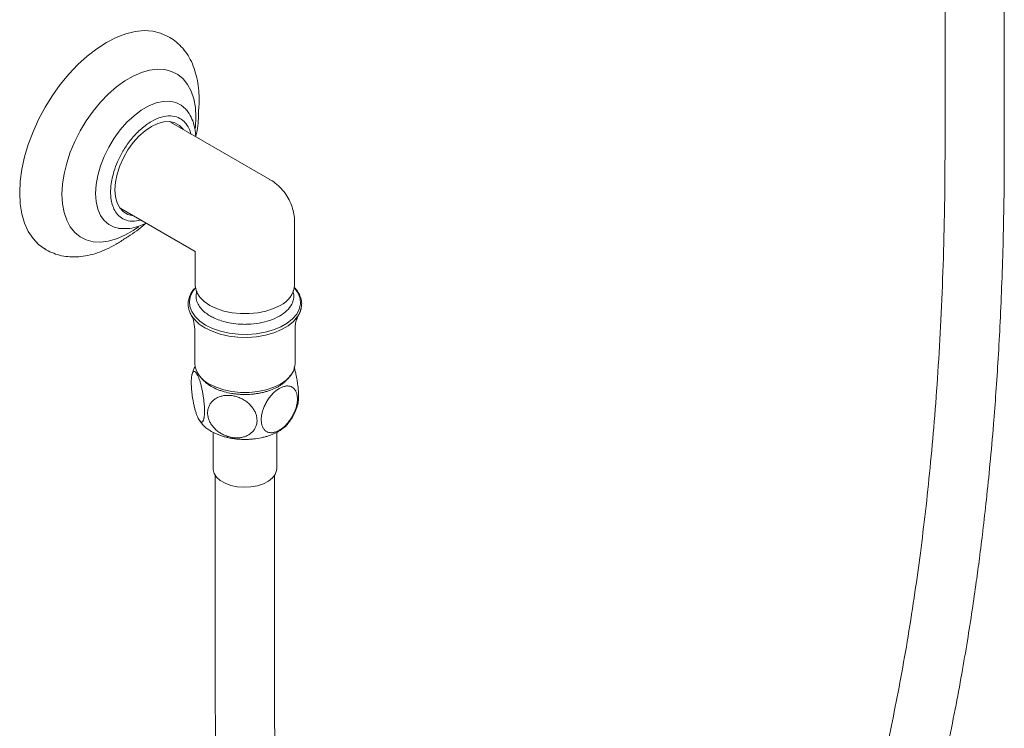
# Model space of a CAD drawing. Units: inches. Extents: x 7 to 36.4, y 5.8 to 38.9.
# Drawn here: x 20.3 to 29.4, y 28.8 to 35.4 of the extents above; entities that cross this region are included whole.
import ezdxf

# ---------------------------------------------------------------- set-up
doc = ezdxf.new("R2010")
doc.units = ezdxf.units.IN
doc.header["$MEASUREMENT"] = 0

# ---------------------------------------------------------------- blocks, each defined once
blk = doc.blocks.new('AMHS25 ISO VIEW')
at = {"linetype": 'Continuous', "lineweight": 15, "ltscale": 5}
for p, q in [((2.0718, -1.7911), (2.0718, -3.9169)), ((2.6231, -3.9169), (2.6231, -1.7931)), ((-5.1459, -2.896), (-5.157, -2.8896)), ((-4.209, -4.221), (-5.1325, -3.6879)), ((-5.5951, -4.4891), (-4.9029, -4.8887)), ((-3.9777, -5.2019), (-3.9777, -4.6216)), ((-5.6177, -4.6748), (-5.6005, -4.6749)), ((-6.2987, -4.8671), (-6.2883, -4.8731)), ((-4.9029, -4.8887), (-4.9029, -5.2019)), ((-4.9044, -5.2322), (-4.9007, -5.2279)), ((-4.9068, -5.6102), (-4.9068, -5.9316)), ((-3.9738, -5.9316), (-3.9738, -5.6102)), ((-4.8643, -6.4572), (-4.8446, -6.4861)), ((-4.7356, -6.572), (-4.7356, -6.9121)), ((-4.145, -6.9121), (-4.145, -6.5722)), ((-4.7159, -6.9733), (-4.7159, -9.1624)), ((-4.1647, -9.1624), (-4.1647, -6.9733))]:
    blk.add_line(p, q, dxfattribs=at)
at = {"linetype": 'Continuous', "lineweight": 15, "ltscale": 5, "flags": 128}
for points in [[(-6.5352, -4.3444), (-6.5301, -4.2371), (-6.5149, -4.1253), (-6.4899, -4.0103), (-6.4552, -3.8938), (-6.4114, -3.777), (-6.359, -3.6615), (-6.2987, -3.5487), (-6.2312, -3.4401), (-6.1574, -3.3369), (-6.0781, -3.2406), (-5.9945, -3.1523), (-5.9075, -3.0732), (-5.8182, -3.0041), (-5.7278, -2.9461), (-5.6374, -2.8998), (-5.5482, -2.8657), (-5.4612, -2.8445), (-5.3775, -2.8362), (-5.2983, -2.841), (-5.2245, -2.8589), (-5.157, -2.8896)], [(-6.1417, -4.3583), (-6.1368, -4.2654), (-6.1221, -4.1682), (-6.098, -4.0684), (-6.0647, -3.9675), (-6.0228, -3.8671), (-5.9729, -3.7687), (-5.9159, -3.674), (-5.8527, -3.5844), (-5.7842, -3.5013), (-5.7115, -3.4261), (-5.6357, -3.3599), (-5.5581, -3.3038), (-5.4799, -3.2587), (-5.4024, -3.2252), (-5.3266, -3.204), (-5.2539, -3.1952), (-5.1854, -3.1992), (-5.1221, -3.2157), (-5.0651, -3.2446), (-5.0153, -3.2854), (-4.9734, -3.3375), (-4.9401, -3.4), (-4.9159, -3.4719), (-4.9013, -3.5521), (-4.8964, -3.6394)], [(-4.9829, -3.5756), (-4.99, -3.5673), (-5.0328, -3.53), (-5.0831, -3.5052), (-5.1399, -3.4932), (-5.2017, -3.4946), (-5.2673, -3.5091), (-5.3352, -3.5364), (-5.4039, -3.5761), (-5.4717, -3.6271), (-5.5373, -3.6883), (-5.5992, -3.7584), (-5.6559, -3.8358), (-5.7062, -3.9188), (-5.7491, -4.0055), (-5.7834, -4.094), (-5.8085, -4.1822), (-5.8237, -4.2684), (-5.8289, -4.3504)], [(-4.8964, -3.6394), (-4.9013, -3.7324), (-4.9028, -3.7458)], [(-5.0143, -3.7561), (-5.0161, -3.7535), (-5.0501, -3.7171), (-5.0919, -3.6929), (-5.1404, -3.6817), (-5.1941, -3.6838), (-5.2513, -3.6991), (-5.3103, -3.7272), (-5.3692, -3.7672), (-5.4264, -3.8179), (-5.4801, -3.8778), (-5.5286, -3.945), (-5.5704, -4.0175), (-5.6044, -4.0931), (-5.6294, -4.1695), (-5.6447, -4.2444), (-5.6499, -4.3155)], [(-6.2987, -4.8671), (-6.2987, -4.8671), (-6.359, -4.824), (-6.4114, -4.769), (-6.4552, -4.7028), (-6.4899, -4.6262), (-6.5149, -4.5402), (-6.5301, -4.4459), (-6.5352, -4.3444)], [(-5.4306, -4.6595), (-5.4799, -4.6939), (-5.5581, -4.7391), (-5.6357, -4.7725), (-5.7115, -4.7938), (-5.7842, -4.8025), (-5.8527, -4.7986), (-5.9159, -4.782), (-5.9729, -4.7531), (-6.0228, -4.7123), (-6.0647, -4.6603), (-6.098, -4.5978), (-6.1221, -4.5259), (-6.1368, -4.4456), (-6.1417, -4.3583)], [(-5.8289, -4.3504), (-5.8237, -4.4265), (-5.8085, -4.4949), (-5.7834, -4.5543), (-5.7491, -4.6031), (-5.7062, -4.6404), (-5.6559, -4.6652), (-5.6041, -4.6767)], [(-5.4769, -4.5574), (-5.4801, -4.5571), (-5.5286, -4.5459), (-5.5704, -4.5217), (-5.6044, -4.4853), (-5.6294, -4.4378), (-5.6447, -4.3806), (-5.6499, -4.3155)], [(-4.1132, -5.3907), (-4.175, -5.4207), (-4.2448, -5.4439), (-4.3206, -5.4598), (-4.4, -5.4679), (-4.4806, -5.4679), (-4.56, -5.4598), (-4.6358, -5.4439), (-4.7056, -5.4207), (-4.7674, -5.3907), (-4.8192, -5.3551), (-4.8595, -5.3148), (-4.8871, -5.271), (-4.9011, -5.2252), (-4.9029, -5.2019)], [(-4.8058, -5.5745), (-4.8609, -5.5369), (-4.9046, -5.4946), (-4.9356, -5.4487), (-4.9532, -5.4004), (-4.9567, -5.3512), (-4.9461, -5.3023), (-4.9218, -5.2551), (-4.9044, -5.2322)], [(-3.9799, -5.2279), (-3.976, -5.2325), (-3.9449, -5.2784), (-3.9274, -5.3266), (-3.9239, -5.3759), (-3.9344, -5.4248), (-3.9588, -5.472), (-3.9963, -5.5163), (-4.0459, -5.5564), (-4.1063, -5.5912), (-4.1757, -5.6198), (-4.2524, -5.6415), (-4.3342, -5.6555), (-4.4189, -5.6616), (-4.5042, -5.6596), (-4.5878, -5.6495), (-4.6673, -5.6316), (-4.7406, -5.6064), (-4.8058, -5.5745)], [(-4.8124, -5.5994), (-4.746, -5.6318), (-4.6714, -5.6575), (-4.5904, -5.6758), (-4.5054, -5.6861), (-4.4185, -5.6881), (-4.3323, -5.6819), (-4.249, -5.6676), (-4.1709, -5.6456), (-4.1002, -5.6164), (-4.0388, -5.5809), (-3.9883, -5.5401), (-3.9501, -5.495), (-3.9416, -5.4815)], [(-3.9416, -5.4815), (-3.9253, -5.447), (-3.9168, -5.4151)], [(-4.7702, -6.1221), (-4.7079, -6.1523), (-4.6375, -6.1757), (-4.561, -6.1918), (-4.4809, -6.1999), (-4.3996, -6.1999), (-4.3195, -6.1918), (-4.2431, -6.1757), (-4.1727, -6.1523), (-4.1104, -6.1221), (-4.0581, -6.0861), (-4.0175, -6.0455), (-3.9896, -6.0013), (-3.9755, -5.9551), (-3.9738, -5.9316)], [(-4.145, -6.9121), (-4.146, -6.926), (-4.158, -6.9622), (-4.1832, -6.996), (-4.2205, -7.026), (-4.268, -7.0506), (-4.3236, -7.0687), (-4.3846, -7.0795), (-4.4483, -7.0825), (-4.5115, -7.0776), (-4.5715, -7.0648), (-4.6253, -7.045), (-4.6704, -7.0189), (-4.7048, -6.9879), (-4.7268, -6.9533), (-4.7355, -6.9167), (-4.7356, -6.9121)]]:
    blk.add_lwpolyline(points, dxfattribs=at)
at = {"linetype": 'Continuous', "lineweight": 15, "ltscale": 25}
for centre, radius, start, end in [((-4.2089, -5.179), 0.2324, 294.33324, 354.34662), ((-4.652, -5.2997), 0.3399, 213.2483, 241.84961), ((-4.6736, -5.9086), 0.2343, 185.65338, 245.66676)]:
    blk.add_arc(centre, radius, start, end, dxfattribs=at)
at = {"linetype": 'Continuous', "lineweight": 15, "ltscale": 5}
for points, knots in [([(-4.8662, -3.4766), (-4.8665, -3.4583), (-4.8673, -3.4059), (-4.8763, -3.3228), (-4.8966, -3.2298), (-4.9272, -3.144), (-4.9676, -3.0668), (-5.017, -2.9993), (-5.0747, -2.9434), (-5.1244, -2.9059), (-5.1564, -2.8912), (-5.1648, -2.8874)], [0, 0, 0, 0, 0.06997, 0.201307, 0.332657, 0.46297, 0.591197, 0.716448, 0.838447, 0.957706, 1, 1, 1, 1]), ([(-4.8715, -3.5769), (-4.8694, -3.5532), (-4.8664, -3.5192), (-4.8662, -3.4864), (-4.8662, -3.4766)], [0, 0, 0, 0, 0.69983, 1, 1, 1, 1]), ([(-4.9439, -3.7968), (-4.9446, -3.7933), (-4.9495, -3.768), (-4.9691, -3.727), (-5.006, -3.6768), (-5.0605, -3.6408), (-5.1316, -3.6252), (-5.2168, -3.6363), (-5.3102, -3.6767), (-5.4037, -3.7442), (-5.4889, -3.8315), (-5.5493, -3.9145), (-5.589, -3.9819), (-5.6214, -4.0455), (-5.6521, -4.1211), (-5.6753, -4.2043), (-5.6876, -4.2764), (-5.689, -4.3186), (-5.6897, -4.3385)], [0, 0, 0, 0, 0.009326, 0.068225, 0.134075, 0.206785, 0.28565, 0.369227, 0.455377, 0.541527, 0.625104, 0.703969, 0.741207, 0.776779, 0.842629, 0.901528, 0.953799, 1, 1, 1, 1]), ([(-4.8984, -3.8172), (-4.8989, -3.806), (-4.9005, -3.769), (-4.9139, -3.7092), (-4.9395, -3.6371), (-4.9673, -3.5975), (-4.982, -3.5766)], [0, 0, 0, 0, 0.113237, 0.375808, 0.670866, 1, 1, 1, 1]), ([(-4.8984, -3.8172), (-4.8939, -3.8001), (-4.8733, -3.7213), (-4.8718, -3.6475), (-4.8715, -3.5769)], [0, 0, 0, 0, 0.2161612, 1, 1, 1, 1]), ([(-4.7159, -9.1619), (-4.7145, -9.3385), (-4.7117, -9.6808), (-4.6899, -10.1694), (-4.6573, -10.6208), (-4.6142, -11.0366), (-4.5628, -11.4171), (-4.5046, -11.7647), (-4.441, -12.0816), (-4.3728, -12.3721), (-4.3031, -12.6305), (-4.2342, -12.8566), (-4.1692, -13.049), (-4.1083, -13.2134), (-4.0534, -13.3508), (-4.0087, -13.4553), (-3.974, -13.5327), (-3.9481, -13.5884), (-3.9216, -13.644), (-3.8882, -13.7118), (-3.8419, -13.8019), (-3.7803, -13.9145), (-3.6977, -14.0546), (-3.5973, -14.2086), (-3.4846, -14.3624), (-3.3728, -14.4982), (-3.2644, -14.6158), (-3.16, -14.717), (-3.0676, -14.7972), (-2.9875, -14.8605), (-2.9197, -14.9099), (-2.8508, -14.9563), (-2.7715, -15.0054), (-2.6716, -15.0605), (-2.5496, -15.1176), (-2.4145, -15.1686), (-2.2703, -15.2099), (-2.1225, -15.2388), (-1.9718, -15.2546), (-1.829, -15.2574), (-1.699, -15.2497), (-1.5867, -15.2356), (-1.4885, -15.2176), (-1.3992, -15.1968), (-1.3054, -15.1704), (-1.2, -15.1352), (-1.0844, -15.0893), (-0.9691, -15.0358), (-0.8415, -14.9686), (-0.7053, -14.8864), (-0.5571, -14.7841), (-0.3851, -14.6505), (-0.1827, -14.4697), (0.0408, -14.2364), (0.2536, -13.9806), (0.4706, -13.6854), (0.6877, -13.3493), (0.9012, -12.9725), (1.107, -12.5626), (1.3029, -12.1207), (1.4869, -11.6496), (1.6507, -11.1755), (1.7978, -10.6959), (1.9175, -10.2554), (2.0158, -9.8539), (2.0952, -9.4985), (2.1658, -9.1518), (2.2271, -8.8226), (2.2794, -8.5157), (2.3241, -8.2302), (2.361, -7.9751), (2.3938, -7.7299), (2.4254, -7.476), (2.4584, -7.1842), (2.4919, -6.8524), (2.5211, -6.5204), (2.546, -6.1932), (2.5667, -5.8765), (2.5853, -5.5354), (2.6011, -5.1689), (2.6132, -4.7761), (2.6215, -4.3555), (2.6225, -4.0673), (2.6231, -3.918)], [0, 0, 0, 0, 0.026336, 0.051038, 0.074195, 0.09589, 0.116202, 0.134876, 0.152351, 0.16869, 0.183951, 0.196921, 0.208517, 0.218539, 0.227066, 0.234164, 0.238391, 0.241935, 0.244964, 0.249239, 0.255218, 0.262835, 0.272008, 0.284273, 0.29598, 0.306705, 0.316508, 0.325442, 0.333556, 0.339125, 0.344268, 0.349001, 0.354324, 0.36123, 0.369632, 0.378497, 0.386902, 0.39598, 0.404532, 0.412565, 0.419624, 0.425582, 0.430483, 0.435119, 0.439612, 0.445215, 0.451602, 0.457644, 0.463252, 0.471667, 0.479299, 0.487268, 0.500093, 0.513861, 0.527521, 0.540962, 0.558592, 0.576248, 0.593909, 0.615098, 0.636406, 0.657663, 0.679176, 0.701329, 0.717516, 0.733971, 0.75004, 0.765261, 0.779516, 0.792693, 0.805101, 0.815268, 0.827176, 0.840923, 0.856619, 0.874391, 0.888434, 0.903666, 0.920149, 0.937949, 0.957138, 0.977794, 1, 1, 1, 1]), ([(2.0719, -3.9159), (2.071, -4.1037), (2.0694, -4.4686), (2.0558, -5.0061), (2.0351, -5.5168), (2.0073, -6.002), (1.9735, -6.4601), (1.9347, -6.8922), (1.8915, -7.2995), (1.8444, -7.6857), (1.7909, -8.0726), (1.7307, -8.4588), (1.6636, -8.843), (1.5928, -9.2075), (1.5173, -9.561), (1.4353, -9.9109), (1.3353, -10.3003), (1.2138, -10.7266), (1.0658, -11.1868), (0.9033, -11.6347), (0.7244, -12.0715), (0.549, -12.4491), (0.3808, -12.7728), (0.2257, -13.0445), (0.0567, -13.3119), (-0.1263, -13.5703), (-0.3226, -13.8147), (-0.5263, -14.0345), (-0.7275, -14.2194), (-0.8978, -14.3512), (-1.0357, -14.4427), (-1.1461, -14.5069), (-1.2574, -14.5631), (-1.3762, -14.6134), (-1.5082, -14.6571), (-1.6455, -14.6882), (-1.7856, -14.7048), (-1.9173, -14.7058), (-2.0367, -14.6937), (-2.1359, -14.6742), (-2.2195, -14.6511), (-2.2962, -14.6244), (-2.3782, -14.5899), (-2.4665, -14.5452), (-2.5573, -14.4905), (-2.6431, -14.4304), (-2.7226, -14.3672), (-2.8009, -14.2978), (-2.8828, -14.217), (-2.9716, -14.1191), (-3.0648, -14.0037), (-3.155, -13.878), (-3.2358, -13.7527), (-3.3036, -13.6375), (-3.3732, -13.5097), (-3.4471, -13.3614), (-3.528, -13.1804), (-3.6081, -12.9802), (-3.6821, -12.772), (-3.7503, -12.5563), (-3.8101, -12.3443), (-3.8635, -12.1318), (-3.9028, -11.9568), (-3.9308, -11.821), (-3.9502, -11.7218), (-3.9672, -11.6294), (-3.9821, -11.5443), (-3.9954, -11.4651), (-4.0085, -11.3826), (-4.0232, -11.2861), (-4.0402, -11.1663), (-4.0591, -11.0211), (-4.0792, -10.8492), (-4.0996, -10.649), (-4.1194, -10.4185), (-4.1374, -10.1559), (-4.1521, -9.8587), (-4.1627, -9.5249), (-4.164, -9.2876), (-4.1647, -9.163)], [0, 0, 0, 0, 0.0296821, 0.0576925, 0.0841138, 0.1090248, 0.1325013, 0.1542335, 0.1747199, 0.1940245, 0.2122084, 0.2324751, 0.2513287, 0.2688783, 0.2859576, 0.3029227, 0.3197246, 0.3422867, 0.3643417, 0.3857833, 0.4065178, 0.4271283, 0.440449, 0.4539745, 0.4675971, 0.4812296, 0.4948171, 0.5083106, 0.5207324, 0.5318572, 0.538667, 0.5450488, 0.5513093, 0.5584396, 0.5665754, 0.5758816, 0.584938, 0.594801, 0.6037568, 0.6114344, 0.6177577, 0.6239033, 0.6304749, 0.6387178, 0.6472863, 0.6554659, 0.663181, 0.6707261, 0.6792532, 0.6889284, 0.699839, 0.7113571, 0.7218141, 0.731024, 0.7388932, 0.7513834, 0.7641323, 0.7777981, 0.7929355, 0.8059279, 0.8198753, 0.8333052, 0.8455283, 0.8518993, 0.8578343, 0.8633188, 0.8683394, 0.8728839, 0.8772467, 0.8827733, 0.8896532, 0.897927, 0.9076435, 0.9188596, 0.9316404, 0.9460588, 0.9621965, 0.9801438, 1, 1, 1, 1]), ([(-3.9786, -4.6217), (-3.9787, -4.6062), (-3.9789, -4.5682), (-3.9904, -4.5075), (-4.0123, -4.441), (-4.0455, -4.377), (-4.0889, -4.3175), (-4.1425, -4.2661), (-4.1837, -4.2336), (-4.2081, -4.2219), (-4.21, -4.221)], [0, 0, 0, 0, 0.095974, 0.234963, 0.379519, 0.527994, 0.679242, 0.832523, 0.987411, 1, 1, 1, 1]), ([(-5.6897, -4.3385), (-5.689, -4.3575), (-5.6876, -4.3982), (-5.6753, -4.456), (-5.6521, -4.5124), (-5.6143, -4.562), (-5.56, -4.5978), (-5.4899, -4.6147), (-5.4342, -4.6038), (-5.406, -4.5983)], [0, 0, 0, 0, 0.101302, 0.215913, 0.345055, 0.489441, 0.648866, 0.821787, 1, 1, 1, 1]), ([(-5.6005, -4.6749), (-5.5714, -4.6769), (-5.5151, -4.6808), (-5.4348, -4.6586), (-5.3836, -4.6381), (-5.3621, -4.6264), (-5.3602, -4.6253)], [0, 0, 0, 0, 0.377942, 0.730878, 0.975204, 1, 1, 1, 1]), ([(-5.5566, -4.7692), (-5.5471, -4.7638), (-5.51, -4.7419), (-5.4478, -4.6991), (-5.3917, -4.6553), (-5.364, -4.6289), (-5.3602, -4.6253)], [0.7099166, 0.7099166, 0.7099166, 0.7099166, 0.7508301, 0.8702915, 0.9821881, 1, 1, 1, 1]), ([(-6.3041, -4.862), (-6.2987, -4.8659), (-6.2727, -4.8848), (-6.2193, -4.9081), (-6.1456, -4.9309), (-6.0674, -4.9415), (-5.986, -4.9408), (-5.9016, -4.9287), (-5.815, -4.905), (-5.7268, -4.8701), (-5.6386, -4.8228), (-5.5796, -4.7871), (-5.5509, -4.7648), (-5.5507, -4.7647)], [0, 0, 0, 0, 0.026567, 0.129866, 0.232799, 0.336398, 0.44172, 0.549403, 0.659536, 0.771696, 0.885178, 0.999287, 1, 1, 1, 1]), ([(-4.9111, -5.2369), (-4.9157, -5.2419), (-4.931, -5.2589), (-4.949, -5.2908), (-4.9646, -5.3325), (-4.9698, -5.3771), (-4.9663, -5.4182), (-4.9557, -5.4432), (-4.9514, -5.4532)], [0, 0, 0, 0, 0.079024, 0.264995, 0.455233, 0.652361, 0.860801, 1, 1, 1, 1]), ([(-4.8878, -5.2593), (-4.8902, -5.2685), (-4.8948, -5.2868), (-4.8953, -5.3145), (-4.8899, -5.3493), (-4.8733, -5.3891), (-4.8418, -5.43), (-4.8046, -5.4635), (-4.7754, -5.4817), (-4.7617, -5.4903)], [0, 0, 0, 0, 0.110865, 0.220185, 0.329552, 0.527335, 0.704237, 0.861234, 1, 1, 1, 1]), ([(-4.7617, -5.4903), (-4.7469, -5.4982), (-4.7153, -5.5151), (-4.6571, -5.5366), (-4.5863, -5.5548), (-4.5175, -5.5643), (-4.4571, -5.5675), (-4.3909, -5.5669), (-4.3047, -5.5578), (-4.2046, -5.5322), (-4.1156, -5.4922), (-4.0463, -5.4408), (-4.0089, -5.392), (-3.9923, -5.3521), (-3.9859, -5.3232), (-3.9856, -5.2951), (-3.9876, -5.2729), (-3.9932, -5.2604), (-3.9949, -5.2568)], [0, 0, 0, 0, 0.052445, 0.111781, 0.178639, 0.253389, 0.294705, 0.33604, 0.425563, 0.520435, 0.618228, 0.71602, 0.810893, 0.856522, 0.900561, 0.941877, 0.983212, 1, 1, 1, 1]), ([(-3.9163, -5.4108), (-3.9144, -5.3988), (-3.91, -5.37), (-3.9177, -5.3256), (-3.9369, -5.2801), (-3.9582, -5.2466), (-3.976, -5.2291), (-3.9809, -5.2243)], [0, 0, 0, 0, 0.184702, 0.443464, 0.677066, 0.910599, 1, 1, 1, 1]), ([(-4.9514, -5.4532), (-4.9493, -5.4595), (-4.9451, -5.4717), (-4.9384, -5.4833), (-4.9348, -5.4888)], [0, 0, 0, 0, 0.314998, 0.6105486, 0.6105486, 0.6105486, 0.6105486]), ([(-4.9357, -5.4869), (-4.9291, -5.5003), (-4.9143, -5.5301), (-4.9095, -5.5823), (-4.9068, -5.6111)], [0, 0, 0, 0, 0.45008, 1, 1, 1, 1]), ([(-3.9738, -5.6092), (-3.9731, -5.5953), (-3.9716, -5.564), (-3.96, -5.5178), (-3.9483, -5.4947), (-3.9419, -5.4821)], [0, 0, 0, 0, 0.269811, 0.601912, 1, 1, 1, 1]), ([(-3.9612, -5.5104), (-3.9511, -5.4955), (-3.9319, -5.4671), (-3.9182, -5.433), (-3.9166, -5.4145), (-3.9163, -5.4108)], [0, 0, 0, 0, 0.468729, 0.894758, 1, 1, 1, 1]), ([(-4.9392, -6.1077), (-4.9392, -6.1024), (-4.9391, -6.0918), (-4.9384, -6.0771), (-4.9373, -6.0632), (-4.9358, -6.0507), (-4.9339, -6.0397), (-4.9316, -6.03), (-4.9289, -6.0218), (-4.9258, -6.0151), (-4.9224, -6.0101), (-4.9187, -6.0068), (-4.9146, -6.005), (-4.9089, -6.0049), (-4.9027, -6.0082), (-4.8962, -6.0148), (-4.8895, -6.0235), (-4.8826, -6.0353), (-4.8757, -6.05), (-4.8688, -6.0665), (-4.862, -6.0855), (-4.8554, -6.1066), (-4.8491, -6.129), (-4.8431, -6.1531), (-4.8376, -6.1784), (-4.8326, -6.2042), (-4.8281, -6.2306), (-4.8244, -6.2571), (-4.8211, -6.2834), (-4.8187, -6.3092), (-4.8171, -6.3339), (-4.8162, -6.3534), (-4.8159, -6.3719), (-4.8162, -6.389), (-4.8168, -6.4038), (-4.8179, -6.4176), (-4.8194, -6.4301), (-4.8213, -6.4411), (-4.8236, -6.4508), (-4.8264, -6.459), (-4.8294, -6.4657), (-4.8329, -6.4707), (-4.8366, -6.474), (-4.8406, -6.4758), (-4.8463, -6.4758), (-4.8525, -6.4725), (-4.859, -6.466), (-4.8657, -6.4573), (-4.8726, -6.4454), (-4.8795, -6.4308), (-4.8864, -6.4143), (-4.8933, -6.3952), (-4.8998, -6.3741), (-4.9062, -6.3517), (-4.9122, -6.3276), (-4.9176, -6.3023), (-4.9227, -6.2765), (-4.9271, -6.2501), (-4.9309, -6.2236), (-4.9341, -6.1973), (-4.9366, -6.1715), (-4.9382, -6.1468), (-4.939, -6.1273), (-4.9391, -6.1146), (-4.9392, -6.1077)], [0, 0, 0, 0, 0.013194, 0.026481, 0.040056, 0.05373, 0.066925, 0.080211, 0.093786, 0.107461, 0.120654, 0.133939, 0.147512, 0.161186, 0.187729, 0.201202, 0.214871, 0.241406, 0.254874, 0.268539, 0.295068, 0.308534, 0.322196, 0.348728, 0.362195, 0.375858, 0.402398, 0.415869, 0.429536, 0.456085, 0.46956, 0.483232, 0.500056, 0.513251, 0.526537, 0.540112, 0.553787, 0.566981, 0.580267, 0.593842, 0.607517, 0.62071, 0.633995, 0.647568, 0.661242, 0.687785, 0.701258, 0.714927, 0.741462, 0.75493, 0.768595, 0.795124, 0.80859, 0.822252, 0.848784, 0.862251, 0.875914, 0.902454, 0.915925, 0.929592, 0.956141, 0.969617, 0.983289, 1, 1, 1, 1]), ([(-4.9022, -5.9559), (-4.9057, -5.9624), (-4.9182, -5.9856), (-4.9251, -6.0112), (-4.9301, -6.0296)], [0, 0, 0, 0, 0.279656, 1, 1, 1, 1]), ([(-4.7535, -6.1446), (-4.7353, -6.1541), (-4.7078, -6.1686), (-4.6658, -6.1842), (-4.6219, -6.1978), (-4.5751, -6.2081), (-4.5267, -6.2149), (-4.4897, -6.2182), (-4.44, -6.2202), (-4.39, -6.2185), (-4.341, -6.2133), (-4.305, -6.2076), (-4.2701, -6.2002), (-4.236, -6.191), (-4.1928, -6.1767), (-4.1529, -6.1593), (-4.1173, -6.1392), (-4.0928, -6.1228), (-4.0708, -6.1053), (-4.0515, -6.087), (-4.0351, -6.0675), (-4.0225, -6.0505), (-4.0181, -6.0395), (-4.0166, -6.0357)], [0, 0, 0, 0, 0.080269, 0.121454, 0.162942, 0.243504, 0.284396, 0.325883, 0.366059, 0.447335, 0.488823, 0.529035, 0.569528, 0.610347, 0.651834, 0.732396, 0.773288, 0.814776, 0.854987, 0.895481, 0.936299, 0.977787, 1, 1, 1, 1]), ([(-3.9414, -6.2378), (-3.9415, -6.2267), (-3.9418, -6.2099), (-3.9432, -6.1853), (-3.9457, -6.1537), (-3.9497, -6.1204), (-3.9568, -6.0743), (-3.9631, -6.0414), (-3.9702, -6.0106), (-3.9748, -5.9928), (-3.9792, -5.9766), (-3.9823, -5.9667), (-3.9837, -5.9621)], [0, 0, 0, 0, 0.132848, 0.201009, 0.269672, 0.470326, 0.53899, 0.739621, 0.808278, 0.874741, 0.94167, 1, 1, 1, 1]), ([(-4.8596, -6.0456), (-4.8589, -6.047), (-4.8525, -6.0591), (-4.8349, -6.0813), (-4.8093, -6.106), (-4.7818, -6.1272), (-4.7641, -6.1381), (-4.7535, -6.1446)], [0, 0, 0, 0, 0.03667, 0.323761, 0.619364, 0.770865, 1, 1, 1, 1]), ([(-4.3276, -6.4608), (-4.3278, -6.4661), (-4.3281, -6.4768), (-4.3306, -6.4926), (-4.3346, -6.5082), (-4.3402, -6.5231), (-4.3474, -6.5371), (-4.356, -6.5504), (-4.3661, -6.563), (-4.3777, -6.5745), (-4.3904, -6.5848), (-4.4042, -6.5941), (-4.4193, -6.6022), (-4.4406, -6.6113), (-4.4637, -6.6178), (-4.488, -6.6215), (-4.513, -6.6233), (-4.5387, -6.6224), (-4.5646, -6.6186), (-4.5904, -6.613), (-4.6158, -6.6047), (-4.6403, -6.594), (-4.664, -6.5816), (-4.6863, -6.5669), (-4.7067, -6.5503), (-4.7256, -6.5325), (-4.7423, -6.5131), (-4.7562, -6.4925), (-4.7683, -6.4713), (-4.7774, -6.4494), (-4.7834, -6.4272), (-4.7866, -6.409), (-4.7877, -6.391), (-4.7868, -6.3735), (-4.7844, -6.3577), (-4.7803, -6.3422), (-4.7747, -6.3273), (-4.7675, -6.3132), (-4.7589, -6.2999), (-4.7488, -6.2874), (-4.7372, -6.2759), (-4.7245, -6.2655), (-4.7107, -6.2563), (-4.6956, -6.2482), (-4.6742, -6.2391), (-4.6511, -6.2326), (-4.6268, -6.2289), (-4.6019, -6.2271), (-4.5761, -6.2281), (-4.5503, -6.2318), (-4.5245, -6.2374), (-4.4991, -6.2457), (-4.4746, -6.2565), (-4.4509, -6.2689), (-4.4286, -6.2836), (-4.4082, -6.3002), (-4.3893, -6.318), (-4.3726, -6.3374), (-4.3587, -6.358), (-4.3466, -6.3792), (-4.3375, -6.4011), (-4.3315, -6.4233), (-4.3283, -6.4415), (-4.3279, -6.4539), (-4.3276, -6.4608)], [0, 0, 0, 0, 0.013194, 0.026481, 0.040056, 0.05373, 0.066925, 0.080211, 0.093786, 0.107461, 0.120654, 0.133939, 0.147512, 0.161186, 0.187729, 0.201202, 0.214871, 0.241406, 0.254874, 0.268539, 0.295068, 0.308534, 0.322196, 0.348728, 0.362195, 0.375858, 0.402398, 0.415869, 0.429536, 0.456085, 0.46956, 0.483232, 0.500056, 0.513251, 0.526537, 0.540112, 0.553787, 0.566981, 0.580267, 0.593842, 0.607517, 0.62071, 0.633995, 0.647568, 0.661242, 0.687785, 0.701258, 0.714927, 0.741462, 0.75493, 0.768595, 0.795124, 0.80859, 0.822252, 0.848784, 0.862251, 0.875914, 0.902454, 0.915925, 0.929592, 0.956141, 0.969617, 0.983289, 1, 1, 1, 1]), ([(-3.9519, -6.2604), (-3.9523, -6.2715), (-3.953, -6.2882), (-3.957, -6.3119), (-3.9618, -6.333), (-3.9692, -6.3574), (-3.9787, -6.3819), (-3.9913, -6.409), (-4.0044, -6.4325), (-4.019, -6.4548), (-4.0346, -6.4762), (-4.0515, -6.496), (-4.0693, -6.5138), (-4.0831, -6.526), (-4.097, -6.537), (-4.1111, -6.5467), (-4.1254, -6.5551), (-4.1395, -6.5621), (-4.1536, -6.5676), (-4.1673, -6.5716), (-4.1808, -6.5741), (-4.1938, -6.5751), (-4.2105, -6.5743), (-4.2259, -6.5705), (-4.2398, -6.5636), (-4.2494, -6.557), (-4.258, -6.549), (-4.2657, -6.5396), (-4.2745, -6.5254), (-4.2812, -6.5087), (-4.2856, -6.4899), (-4.2878, -6.4736), (-4.2889, -6.4509), (-4.2872, -6.4268), (-4.2833, -6.4031), (-4.2778, -6.379), (-4.27, -6.3545), (-4.2601, -6.3301), (-4.249, -6.306), (-4.2359, -6.2825), (-4.2212, -6.2602), (-4.2056, -6.2388), (-4.1887, -6.219), (-4.1709, -6.2013), (-4.1572, -6.1891), (-4.1432, -6.1781), (-4.1291, -6.1684), (-4.1149, -6.16), (-4.1007, -6.153), (-4.0867, -6.1475), (-4.073, -6.1435), (-4.0594, -6.141), (-4.0464, -6.14), (-4.0339, -6.1406), (-4.0221, -6.1427), (-4.0109, -6.1464), (-3.997, -6.1532), (-3.9848, -6.163), (-3.9746, -6.1755), (-3.9658, -6.1898), (-3.9591, -6.2065), (-3.9547, -6.2252), (-3.9524, -6.2415), (-3.9521, -6.2537), (-3.9519, -6.2604)], [0, 0, 0, 0, 0.026586, 0.040032, 0.053707, 0.073568, 0.093748, 0.107422, 0.133997, 0.14745, 0.161124, 0.187697, 0.201139, 0.214809, 0.228053, 0.24139, 0.254834, 0.268499, 0.281744, 0.295081, 0.308517, 0.322179, 0.335422, 0.362177, 0.37584, 0.389087, 0.402427, 0.415874, 0.429541, 0.456113, 0.469565, 0.483236, 0.50006, 0.526638, 0.540092, 0.553767, 0.580345, 0.593799, 0.607474, 0.634049, 0.647502, 0.661175, 0.687748, 0.701191, 0.71486, 0.728104, 0.741442, 0.754886, 0.76855, 0.781795, 0.795133, 0.808568, 0.82223, 0.835473, 0.848809, 0.862252, 0.875915, 0.902485, 0.915926, 0.929593, 0.956166, 0.969617, 0.983289, 1, 1, 1, 1]), ([(-4.036, -6.4861), (-4.0251, -6.471), (-3.9988, -6.4346), (-3.969, -6.3775), (-3.956, -6.334), (-3.9505, -6.3158)], [0, 0, 0, 0, 0.290782, 0.702777, 1, 1, 1, 1]), ([(-3.9494, -6.3162), (-3.9487, -6.3136), (-3.9471, -6.3081), (-3.9452, -6.2978), (-3.9436, -6.2858), (-3.9424, -6.2724), (-3.9416, -6.2566), (-3.9414, -6.2445), (-3.9414, -6.2378)], [0, 0, 0, 0, 0.140496, 0.302066, 0.464766, 0.629215, 0.796061, 1, 1, 1, 1]), ([(-4.8461, -6.4827), (-4.8423, -6.4881), (-4.8309, -6.5041), (-4.8092, -6.5238), (-4.7819, -6.5451), (-4.7642, -6.556), (-4.7535, -6.5625)], [0, 0, 0, 0, 0.178475, 0.537586, 0.721637, 1, 1, 1, 1]), ([(-4.7535, -6.5625), (-4.7446, -6.5674), (-4.7268, -6.5772), (-4.6974, -6.5902), (-4.6659, -6.6021), (-4.6327, -6.6123), (-4.5984, -6.6209), (-4.5632, -6.6277), (-4.5267, -6.6328), (-4.4897, -6.6361), (-4.4524, -6.6376), (-4.4152, -6.6373), (-4.3779, -6.6351), (-4.3289, -6.6299), (-4.2812, -6.6211), (-4.2361, -6.6089), (-4.1928, -6.5946), (-4.1529, -6.5772), (-4.1173, -6.5571), (-4.0944, -6.5419), (-4.0696, -6.5223), (-4.0488, -6.5033), (-4.038, -6.4877), (-4.0346, -6.4827)], [0, 0, 0, 0, 0.0425179, 0.085331, 0.1290751, 0.173141, 0.215813, 0.2587834, 0.3022161, 0.346282, 0.388954, 0.4319245, 0.4753572, 0.519423, 0.604991, 0.6484237, 0.6924895, 0.7780575, 0.8214902, 0.865556, 0.8991934, 0.9678216, 1, 1, 1, 1])]:
    blk.add_open_spline(points, degree=3, knots=knots, dxfattribs=at)

msp = doc.modelspace()

# ---------------------------------------------------------------- block references
msp.add_blockref('AMHS25 ISO VIEW', (26.799, 38.0948))

doc.saveas('drawing.dxf')
